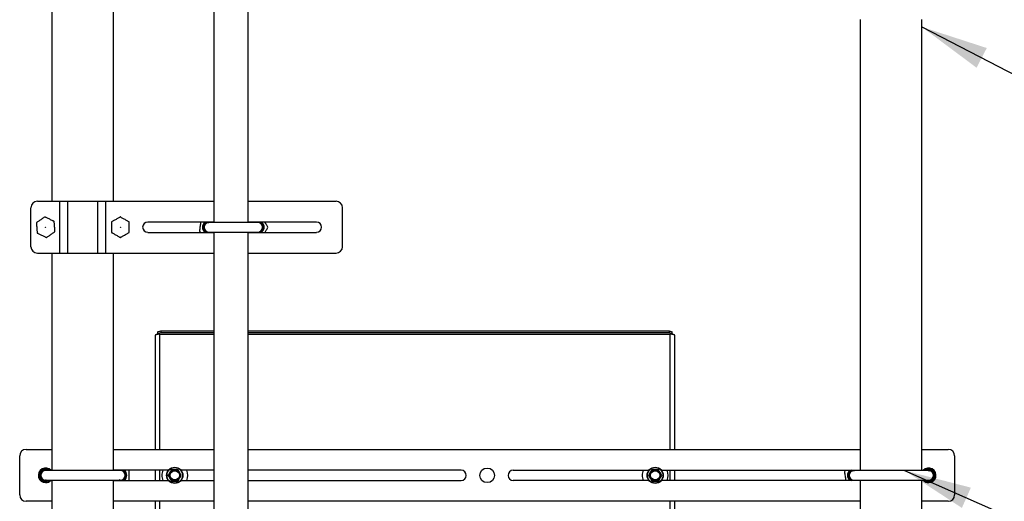
# Model space of a CAD drawing. Units: inches. Extents: x 0.4 to 11.6, y 0.4 to 8.3.
# Drawn here: x 3.1 to 5, y 3.8 to 4.7 of the extents above; entities that cross this region are included whole.
import ezdxf

# ---------------------------------------------------------------- set-up
doc = ezdxf.new("R2010")
doc.units = ezdxf.units.IN
doc.header["$MEASUREMENT"] = 0
doc.linetypes.add('SLD-Solid', pattern=[0])
doc.dimstyles.new('SLDDIMSTYLE0', dxfattribs={"dimtxt": 0.18, "dimasz": 0.13, "dimexe": 0, "dimexo": 0.0625, "dimgap": 0, "dimtad": 0, "dimtih": 1, "dimtoh": 1, "dimdec": 0, "dimrnd": 1e-09, "dimzin": 0, "dimdsep": 46, "dimtxsty": 'Standard', "dimsah": 1, "dimcen": 0.09, "dimadec": 0, "dimazin": 0, "dimtfac": 0.13, "dimtdec": 0, "dimtofl": 0, "dimtmove": 0, "dimatfit": 3, "dimfxl": 0, "dimfrac": 2, "dimtolj": 1, "dimtzin": 0, "dimarcsym": 0})

msp = doc.modelspace()

# ---------------------------------------------------------------- linework, layer by layer
at = {"color": 7, "linetype": 'SLD-Solid', "lineweight": 25}
for p, q in [((3.472, 6.0821), (3.472, 4.3008)), ((3.538, 4.3008), (3.538, 6.0821)), ((3.1603, 6.0415), (3.1603, 4.3415)), ((3.2791, 4.3415), (3.2791, 6.0415)), ((4.7161, 4.6914), (4.7161, 3.8227)), ((4.8348, 3.8227), (4.8348, 4.6914)), ((3.1322, 4.3415), (3.1754, 4.3415)), ((3.1754, 4.2415), (3.1754, 4.3415)), ((3.1754, 4.3415), (3.1906, 4.3415)), ((3.1906, 4.2415), (3.1906, 4.3415)), ((3.1906, 4.3415), (3.2488, 4.3415)), ((3.2488, 4.2415), (3.2488, 4.3415)), ((3.2488, 4.3415), (3.264, 4.3415)), ((3.264, 4.2415), (3.264, 4.3415)), ((3.264, 4.3415), (3.472, 4.3415)), ((3.538, 4.3415), (3.7072, 4.3415)), ((3.1197, 4.254), (3.1197, 4.329)), ((3.7197, 4.254), (3.7197, 4.329)), ((3.472, 4.3013), (3.3447, 4.3013)), ((3.5563, 4.3008), (3.4626, 4.3008)), ((3.4702, 4.3013), (3.4708, 4.3008)), ((3.6697, 4.3013), (3.538, 4.3013)), ((3.548, 4.3008), (3.5486, 4.3013)), ((3.5523, 4.3013), (3.5513, 4.3008)), ((3.5657, 4.2915), (3.5654, 4.2929)), ((3.5656, 4.291), (3.5657, 4.2915)), ((3.3447, 4.2816), (3.472, 4.2816)), ((3.4442, 4.2838), (3.4471, 4.2816)), ((3.4626, 4.2821), (3.5563, 4.2821)), ((3.472, 4.2821), (3.472, 3.3008)), ((3.538, 3.3008), (3.538, 4.2821)), ((3.538, 4.2816), (3.6697, 4.2816)), ((3.5419, 4.2821), (3.5421, 4.2816)), ((3.5486, 4.2816), (3.548, 4.2821)), ((3.5513, 4.2821), (3.5523, 4.2816)), ((3.1322, 4.2415), (3.1754, 4.2415)), ((3.1603, 4.2415), (3.1603, 3.8227)), ((3.1754, 4.2415), (3.1906, 4.2415)), ((3.1906, 4.2415), (3.2488, 4.2415)), ((3.2488, 4.2415), (3.264, 4.2415)), ((3.264, 4.2415), (3.472, 4.2415)), ((3.2791, 3.8227), (3.2791, 4.2415)), ((3.538, 4.2415), (3.7072, 4.2415)), ((3.3591, 4.0835), (3.3591, 3.8634)), ((3.3637, 4.0899), (3.37, 4.092)), ((3.3637, 4.0899), (3.3637, 4.0866)), ((3.3637, 4.0866), (3.37, 4.0888)), ((3.3637, 4.0849), (3.3637, 4.0866)), ((3.3682, 4.0856), (3.472, 4.0856)), ((3.37, 4.092), (3.37, 4.0888)), ((3.37, 4.092), (3.472, 4.092)), ((3.37, 4.0888), (3.472, 4.0888)), ((3.538, 4.092), (4.3484, 4.092)), ((3.538, 4.0888), (4.3484, 4.0888)), ((3.538, 4.0856), (4.3501, 4.0856)), ((4.3484, 4.092), (4.3484, 4.0888)), ((4.3484, 4.092), (4.3546, 4.0899)), ((4.3484, 4.0888), (4.3546, 4.0866)), ((4.3546, 4.0866), (4.3546, 4.0899)), ((4.3546, 4.0866), (4.3546, 4.0849)), ((4.3592, 3.8634), (4.3592, 4.0836)), ((3.0982, 3.7759), (3.0982, 3.8509)), ((3.1107, 3.8634), (3.1603, 3.8634)), ((3.2791, 3.8634), (3.472, 3.8634)), ((3.538, 3.8634), (4.7161, 3.8634)), ((4.8348, 3.8634), (4.8857, 3.8634)), ((4.8982, 3.8509), (4.8982, 3.7759)), ((3.1389, 3.8138), (3.1388, 3.8134)), ((3.2919, 3.8227), (3.1482, 3.8227)), ((3.3845, 3.8232), (3.2791, 3.8232)), ((3.288, 3.8232), (3.2869, 3.8227)), ((3.3591, 3.8232), (3.3591, 3.8035)), ((3.384, 3.8134), (3.3872, 3.8079)), ((3.403, 3.8243), (3.3967, 3.8243)), ((3.4093, 3.8134), (3.4061, 3.8188)), ((3.472, 3.8232), (3.4088, 3.8232)), ((3.9482, 3.8232), (3.538, 3.8232)), ((4.0482, 3.8232), (4.3095, 3.8232)), ((4.309, 3.8134), (4.3122, 3.8079)), ((4.328, 3.8243), (4.3217, 3.8243)), ((4.3343, 3.8134), (4.3311, 3.8188)), ((4.3338, 3.8232), (4.7161, 3.8232)), ((4.3592, 3.8035), (4.3592, 3.8232)), ((4.6952, 3.8138), (4.6951, 3.8134)), ((4.6957, 3.817), (4.6961, 3.8177)), ((4.8482, 3.8227), (4.7044, 3.8227)), ((4.7094, 3.8227), (4.7084, 3.8232)), ((4.7121, 3.8232), (4.7127, 3.8227)), ((4.8485, 3.8228), (4.8503, 3.8224)), ((3.1484, 3.8039), (3.1476, 3.804)), ((3.1483, 3.804), (3.148, 3.8039)), ((3.1482, 3.804), (3.2919, 3.804)), ((3.1603, 3.804), (3.1603, 3.3415)), ((3.2791, 3.3415), (3.2791, 3.804)), ((3.2791, 3.8035), (3.3845, 3.8035)), ((3.2842, 3.8035), (3.2837, 3.804)), ((3.2869, 3.804), (3.288, 3.8035)), ((3.2916, 3.8039), (3.2895, 3.8045)), ((3.2916, 3.8039), (3.2906, 3.804)), ((3.3903, 3.8024), (3.3967, 3.8024)), ((3.4088, 3.8035), (3.472, 3.8035)), ((3.538, 3.8035), (3.9482, 3.8035)), ((4.3095, 3.8035), (4.0482, 3.8035)), ((4.3153, 3.8024), (4.3217, 3.8024)), ((4.7161, 3.8035), (4.3338, 3.8035)), ((4.7044, 3.804), (4.8482, 3.804)), ((4.7127, 3.804), (4.7123, 3.8037)), ((4.7161, 3.804), (4.7161, 2.8977)), ((4.8348, 2.8977), (4.8348, 3.804)), ((3.1603, 3.7634), (3.1107, 3.7634)), ((3.472, 3.7634), (3.2791, 3.7634)), ((3.3591, 3.7634), (3.3591, 3.3415)), ((4.7161, 3.7634), (3.538, 3.7634)), ((4.3592, 2.9384), (4.3592, 3.7634)), ((4.8857, 3.7634), (4.8348, 3.7634))]:
    msp.add_line(p, q, dxfattribs=at)
at = {"color": 8, "linetype": 'SLD-Solid', "lineweight": 25}
for p, q in [((3.3682, 3.8634), (3.3682, 4.0856)), ((4.3501, 4.0856), (4.3501, 3.8634)), ((3.3682, 3.8035), (3.3682, 3.8232)), ((4.3501, 3.8232), (4.3501, 3.8035)), ((3.3682, 3.3415), (3.3682, 3.7634)), ((4.3501, 3.7634), (4.3501, 2.9384))]:
    msp.add_line(p, q, dxfattribs=at)
at = {"color": 7, "linetype": 'SLD-Solid', "lineweight": 25, "flags": 128}
for points in [[(3.4676, 4.3008), (3.4666, 4.3013), (3.4665, 4.3013)], [(3.564, 4.3013), (3.5653, 4.3001), (3.5671, 4.2977)], [(3.4665, 4.2816), (3.4666, 4.2816), (3.4676, 4.2821)], [(3.4708, 4.2821), (3.4708, 4.282), (3.4702, 4.2816)], [(3.2837, 3.8227), (3.284, 3.823), (3.2842, 3.8232)], [(4.7005, 3.8232), (4.7001, 3.8231), (4.6977, 3.8216)], [(4.8482, 3.824), (4.8454, 3.8236), (4.8432, 3.8227)], [(4.7084, 3.8035), (4.7088, 3.8037), (4.7094, 3.804)]]:
    msp.add_lwpolyline(points, dxfattribs=at)
at = {"color": 7, "linetype": 'SLD-Solid', "lineweight": 25}
for centre, radius in [((3.1482, 4.2915), 0.00025), ((3.292, 4.2915), 0.00025), ((3.3967, 3.8134), 0.0156), ((3.3967, 3.8134), 0.0149), ((3.3967, 3.8134), 0.00984), ((3.3967, 3.8134), 0.00893), ((3.9982, 3.8134), 0.0141), ((4.3217, 3.8134), 0.0156), ((4.3217, 3.8134), 0.0149), ((4.3217, 3.8134), 0.00984), ((4.3217, 3.8134), 0.00893)]:
    msp.add_circle(centre, radius, dxfattribs=at)
for centre, radius, start, end in [((3.1322, 4.329), 0.0125, 90, 180), ((3.7072, 4.329), 0.0125, 0, 90), ((3.3447, 4.2915), 0.00985, 90, 270), ((3.4626, 4.2915), 0.0125, 128.001, 231.999), ((3.4626, 4.2915), 0.0106, 172.5805, 247.9809), ((3.4626, 4.2915), 0.0106, 112.0191, 172.5805), ((3.4626, 4.2915), 0.00938, 90, 270), ((3.5563, 4.2915), 0.00938, 270, 90), ((3.5563, 4.2915), 0.0106, 292.0191, 67.9809), ((3.5563, 4.2915), 0.0125, 308.001, 30), ((3.6697, 4.2915), 0.00985, 270, 90), ((3.1322, 4.254), 0.0125, 180, 270), ((3.7072, 4.254), 0.0125, 270, 0), ((3.1107, 3.8509), 0.0125, 90, 180), ((4.8857, 3.8509), 0.0125, 0, 90), ((3.1482, 3.8134), 0.0141, 41.8103, 270), ((3.1482, 3.8134), 0.0125, 153.1645, 311.4096), ((3.1482, 3.8134), 0.0125, 48.5904, 153.1645), ((3.1482, 3.8134), 0.0106, 61.9275, 298.0725), ((3.1482, 3.8134), 0.00938, 90, 270), ((3.2919, 3.8134), 0.00938, 270, 90), ((3.2919, 3.8134), 0.0106, 292.0191, 67.9809), ((3.2919, 3.8134), 0.0125, 308.001, 51.999), ((3.3967, 3.8134), 0.025, 156.7964, 180), ((3.3967, 3.8134), 0.025, 180, 203.2036), ((3.3967, 3.8134), 0.0109, 150, 210), ((3.3967, 3.8134), 0.0109, 90, 150), ((3.3967, 3.8134), 0.0109, 30, 90), ((3.3967, 3.8134), 0.0109, 330, 30), ((3.3967, 3.8134), 0.025, 336.7964, 23.2036), ((3.9482, 3.8134), 0.00985, 270, 90), ((4.0482, 3.8134), 0.00985, 90, 270), ((4.3217, 3.8134), 0.025, 156.7964, 180), ((4.3217, 3.8134), 0.025, 180, 203.2036), ((4.3217, 3.8134), 0.0109, 150, 210), ((4.3217, 3.8134), 0.0109, 90, 150), ((4.3217, 3.8134), 0.0109, 30, 90), ((4.3217, 3.8134), 0.0109, 330, 30), ((4.3217, 3.8134), 0.025, 336.7964, 23.2036), ((4.7044, 3.8134), 0.0125, 128.001, 231.999), ((4.7044, 3.8134), 0.0106, 129.0962, 247.9809), ((4.7044, 3.8134), 0.00938, 90, 270), ((4.8482, 3.8134), 0.0141, 270, 138.1897), ((4.8482, 3.8134), 0.0125, 270, 131.4096), ((4.8482, 3.8134), 0.0106, 241.9275, 90), ((4.8482, 3.8134), 0.00938, 270, 90), ((3.1482, 3.8134), 0.0141, 270, 318.1897), ((3.3967, 3.8134), 0.0109, 210, 270), ((3.3967, 3.8134), 0.0109, 270, 330), ((4.3217, 3.8134), 0.0109, 210, 270), ((4.3217, 3.8134), 0.0109, 270, 330), ((4.8482, 3.8134), 0.0141, 221.8103, 270), ((4.8482, 3.8134), 0.0125, 228.5904, 270), ((3.1107, 3.7759), 0.0125, 180, 270), ((4.8857, 3.7759), 0.0125, 270, 0)]:
    msp.add_arc(centre, radius, start, end, dxfattribs=at)
for points, knots in [([(3.1467, 4.3112), (3.1466, 4.3112), (3.1465, 4.3111), (3.145, 4.3101), (3.143, 4.3087), (3.1404, 4.3069), (3.1376, 4.305), (3.1349, 4.3032), (3.1326, 4.3016), (3.131, 4.3005), (3.1304, 4.3001), (3.1304, 4.3001), (3.1303, 4.3001)], [0, 0, 0, 0, 0.107578, 0.215173, 0.322922, 0.430286, 0.537205, 0.643869, 0.75066, 0.857855, 0.965477, 1, 1, 1, 1]), ([(3.1646, 4.3026), (3.1645, 4.3027), (3.1643, 4.3028), (3.1628, 4.3035), (3.1605, 4.3046), (3.1577, 4.306), (3.1546, 4.3075), (3.1517, 4.3089), (3.1492, 4.3101), (3.1475, 4.3109), (3.1468, 4.3112), (3.1467, 4.3112), (3.1467, 4.3112)], [0, 0, 0, 0, 0.107578, 0.215173, 0.322922, 0.430286, 0.537205, 0.643869, 0.75066, 0.857855, 0.965477, 1, 1, 1, 1]), ([(3.292, 4.3113), (3.2919, 4.3113), (3.2917, 4.3111), (3.2902, 4.3103), (3.288, 4.309), (3.2853, 4.3074), (3.2824, 4.3058), (3.2795, 4.3041), (3.2772, 4.3028), (3.2755, 4.3018), (3.2748, 4.3014), (3.2748, 4.3014), (3.2748, 4.3014)], [0, 0, 0, 0, 0.107578, 0.215173, 0.322922, 0.430286, 0.537205, 0.643869, 0.75066, 0.857855, 0.965477, 1, 1, 1, 1]), ([(3.3092, 4.3014), (3.3091, 4.3014), (3.3089, 4.3015), (3.3074, 4.3024), (3.3052, 4.3037), (3.3025, 4.3052), (3.2995, 4.3069), (3.2967, 4.3086), (3.2944, 4.3099), (3.2927, 4.3109), (3.292, 4.3113), (3.292, 4.3113), (3.292, 4.3113)], [0, 0, 0, 0, 0.107578, 0.215173, 0.322922, 0.430286, 0.537205, 0.643869, 0.75066, 0.857855, 0.965477, 1, 1, 1, 1]), ([(3.1303, 4.3001), (3.1303, 4.3001), (3.1303, 4.3001), (3.1304, 4.2997), (3.1305, 4.298), (3.1307, 4.2954), (3.1309, 4.2927), (3.1311, 4.2898), (3.1313, 4.2868), (3.1316, 4.2839), (3.1317, 4.2816), (3.1318, 4.2804), (3.1318, 4.2803), (3.1318, 4.2803)], [0, 0, 0, 0, 0.002443, 0.110366, 0.21829, 0.326005, 0.433329, 0.499998, 0.606817, 0.713627, 0.820641, 0.9281, 1, 1, 1, 1]), ([(3.1661, 4.2829), (3.1661, 4.2829), (3.1661, 4.2829), (3.1661, 4.2833), (3.166, 4.2849), (3.1658, 4.2875), (3.1656, 4.2903), (3.1653, 4.2932), (3.1651, 4.2961), (3.1649, 4.299), (3.1647, 4.3013), (3.1646, 4.3025), (3.1646, 4.3026), (3.1646, 4.3026)], [0, 0, 0, 0, 0.002443, 0.110366, 0.21829, 0.326005, 0.433329, 0.499998, 0.606817, 0.713627, 0.820641, 0.9281, 1, 1, 1, 1]), ([(3.2748, 4.3014), (3.2748, 4.3014), (3.2748, 4.3014), (3.2748, 4.301), (3.2748, 4.2993), (3.2748, 4.2967), (3.2748, 4.294), (3.2748, 4.291), (3.2748, 4.2881), (3.2748, 4.2852), (3.2748, 4.2829), (3.2748, 4.2817), (3.2748, 4.2816), (3.2748, 4.2815)], [0, 0, 0, 0, 0.002443, 0.110366, 0.21829, 0.326005, 0.433329, 0.499998, 0.606817, 0.713627, 0.820641, 0.9281, 1, 1, 1, 1]), ([(3.3092, 4.2815), (3.3092, 4.2815), (3.3092, 4.2815), (3.3092, 4.2819), (3.3092, 4.2836), (3.3092, 4.2862), (3.3092, 4.289), (3.3092, 4.2919), (3.3092, 4.2948), (3.3092, 4.2978), (3.3092, 4.3), (3.3092, 4.3012), (3.3092, 4.3013), (3.3092, 4.3014)], [0, 0, 0, 0, 0.002443, 0.110366, 0.21829, 0.326005, 0.433329, 0.499998, 0.606817, 0.713627, 0.820641, 0.9281, 1, 1, 1, 1]), ([(3.4465, 4.3013), (3.4465, 4.3011), (3.4463, 4.2998), (3.446, 4.2971), (3.4455, 4.2934), (3.445, 4.2896), (3.4446, 4.2865), (3.4443, 4.2846), (3.4442, 4.2838)], [0, 0, 0, 0, 0.039522, 0.241726, 0.450955, 0.653645, 0.864056, 1, 1, 1, 1]), ([(3.4592, 4.3003), (3.4602, 4.3007), (3.4614, 4.301), (3.4625, 4.3008), (3.4626, 4.3008)], [0, 0, 0, 0, 0.921541, 1, 1, 1, 1]), ([(3.5421, 4.3013), (3.5421, 4.3013), (3.542, 4.3011), (3.5419, 4.3009), (3.5419, 4.3008)], [0, 0, 0, 0, 0.3758557, 1, 1, 1, 1]), ([(3.5761, 4.2915), (3.5757, 4.2923), (3.5746, 4.2941), (3.5729, 4.297), (3.5715, 4.2996), (3.5707, 4.301), (3.5705, 4.3013)], [0, 0, 0, 0, 0.267295, 0.580096, 0.903765, 1, 1, 1, 1]), ([(3.5705, 4.2816), (3.5705, 4.2817), (3.5716, 4.2836), (3.5736, 4.2871), (3.5754, 4.2901), (3.5761, 4.2915)], [0, 0, 0, 0, 0.017691, 0.564566, 1, 1, 1, 1]), ([(3.1318, 4.2803), (3.1319, 4.2802), (3.1321, 4.2801), (3.1337, 4.2794), (3.1359, 4.2783), (3.1388, 4.2769), (3.1418, 4.2755), (3.1448, 4.2741), (3.1472, 4.2729), (3.149, 4.272), (3.1497, 4.2717), (3.1497, 4.2717), (3.1497, 4.2717)], [0, 0, 0, 0, 0.107578, 0.215173, 0.322922, 0.430286, 0.537205, 0.643869, 0.75066, 0.857855, 0.965477, 1, 1, 1, 1]), ([(3.1497, 4.2717), (3.1498, 4.2717), (3.15, 4.2719), (3.1514, 4.2728), (3.1535, 4.2742), (3.1561, 4.276), (3.1589, 4.2779), (3.1616, 4.2798), (3.1638, 4.2813), (3.1654, 4.2824), (3.1661, 4.2828), (3.1661, 4.2829), (3.1661, 4.2829)], [0, 0, 0, 0, 0.107578, 0.215173, 0.322922, 0.430286, 0.537205, 0.643869, 0.75066, 0.857855, 0.965477, 1, 1, 1, 1]), ([(3.2748, 4.2815), (3.2749, 4.2815), (3.2751, 4.2814), (3.2766, 4.2805), (3.2787, 4.2793), (3.2815, 4.2777), (3.2844, 4.276), (3.2872, 4.2744), (3.2896, 4.273), (3.2913, 4.272), (3.2919, 4.2716), (3.292, 4.2716), (3.292, 4.2716)], [0, 0, 0, 0, 0.107578, 0.215173, 0.322922, 0.430286, 0.537205, 0.643869, 0.75066, 0.857855, 0.965477, 1, 1, 1, 1]), ([(3.292, 4.2716), (3.2921, 4.2717), (3.2923, 4.2718), (3.2937, 4.2726), (3.2959, 4.2739), (3.2987, 4.2755), (3.3016, 4.2772), (3.3044, 4.2788), (3.3068, 4.2802), (3.3085, 4.2811), (3.3091, 4.2815), (3.3092, 4.2815), (3.3092, 4.2815)], [0, 0, 0, 0, 0.107578, 0.215173, 0.322922, 0.430286, 0.537205, 0.643869, 0.75066, 0.857855, 0.965477, 1, 1, 1, 1]), ([(3.3682, 4.0856), (3.3682, 4.0855), (3.3681, 4.0855), (3.368, 4.0855), (3.3679, 4.0855), (3.3677, 4.0855), (3.3676, 4.0855), (3.3675, 4.0855), (3.3674, 4.0854), (3.3673, 4.0854), (3.3672, 4.0854), (3.3671, 4.0854), (3.367, 4.0854), (3.3668, 4.0854), (3.3667, 4.0853), (3.3666, 4.0853), (3.3665, 4.0853), (3.3664, 4.0853), (3.3663, 4.0853), (3.3662, 4.0853), (3.3661, 4.0852), (3.366, 4.0852), (3.3658, 4.0852), (3.3657, 4.0852), (3.3656, 4.0852), (3.3655, 4.0852), (3.3654, 4.0852), (3.3653, 4.0851), (3.3652, 4.0851), (3.3651, 4.0851), (3.365, 4.0851), (3.3649, 4.0851), (3.3648, 4.0851), (3.3647, 4.085), (3.3646, 4.085), (3.3645, 4.085), (3.3644, 4.085), (3.3642, 4.085), (3.3641, 4.085), (3.364, 4.0849), (3.3639, 4.0849), (3.3638, 4.0849), (3.3637, 4.0849), (3.3636, 4.0849), (3.3635, 4.0849), (3.3635, 4.0848), (3.3634, 4.0848), (3.3633, 4.0848), (3.3632, 4.0848), (3.3631, 4.0848), (3.363, 4.0848), (3.3629, 4.0848), (3.3628, 4.0847), (3.3627, 4.0847), (3.3627, 4.0847), (3.3626, 4.0847), (3.3625, 4.0847), (3.3624, 4.0847), (3.3623, 4.0846), (3.3622, 4.0846), (3.3621, 4.0846), (3.3621, 4.0846), (3.362, 4.0846), (3.3619, 4.0846), (3.3618, 4.0845), (3.3617, 4.0845), (3.3616, 4.0845), (3.3616, 4.0845), (3.3615, 4.0845), (3.3614, 4.0845), (3.3613, 4.0844), (3.3613, 4.0844), (3.3612, 4.0844), (3.3611, 4.0844), (3.3611, 4.0844), (3.361, 4.0844), (3.3609, 4.0844), (3.3609, 4.0843), (3.3608, 4.0843), (3.3607, 4.0843), (3.3607, 4.0843), (3.3606, 4.0843), (3.3606, 4.0843), (3.3605, 4.0842), (3.3604, 4.0842), (3.3604, 4.0842), (3.3603, 4.0842), (3.3603, 4.0842), (3.3602, 4.0842), (3.3602, 4.0841), (3.3601, 4.0841), (3.3601, 4.0841), (3.36, 4.0841), (3.36, 4.0841), (3.3599, 4.0841), (3.3599, 4.0841), (3.3598, 4.084), (3.3598, 4.084), (3.3597, 4.084), (3.3597, 4.084), (3.3597, 4.084), (3.3596, 4.084), (3.3596, 4.0839), (3.3596, 4.0839), (3.3595, 4.0839), (3.3595, 4.0839), (3.3595, 4.0839), (3.3594, 4.0839), (3.3594, 4.0839), (3.3594, 4.0838), (3.3594, 4.0838), (3.3593, 4.0838), (3.3593, 4.0838), (3.3593, 4.0838), (3.3593, 4.0838), (3.3592, 4.0837), (3.3592, 4.0837), (3.3592, 4.0837), (3.3592, 4.0837), (3.3592, 4.0837), (3.3592, 4.0837), (3.3592, 4.0836), (3.3592, 4.0836), (3.3591, 4.0836), (3.3591, 4.0836), (3.3591, 4.0836), (3.3591, 4.0836), (3.3591, 4.0836), (3.3591, 4.0835), (3.3591, 4.0835)], [0, 0, 0, 0, 0.007973, 0.015945, 0.023918, 0.03189, 0.039863, 0.047836, 0.055808, 0.063781, 0.071753, 0.079726, 0.087698, 0.095671, 0.103644, 0.111616, 0.119589, 0.127561, 0.135534, 0.143507, 0.151479, 0.159452, 0.167424, 0.175397, 0.183369, 0.191342, 0.199315, 0.207287, 0.21526, 0.223232, 0.231205, 0.239178, 0.24715, 0.255123, 0.263095, 0.271068, 0.27904, 0.287013, 0.294986, 0.302958, 0.310931, 0.318903, 0.326876, 0.334849, 0.342821, 0.350794, 0.358766, 0.366739, 0.374711, 0.382684, 0.38667, 0.394643, 0.402615, 0.410588, 0.418561, 0.426533, 0.434506, 0.442478, 0.450451, 0.458424, 0.466396, 0.474369, 0.482341, 0.490314, 0.498286, 0.506259, 0.514232, 0.522204, 0.530177, 0.538149, 0.546122, 0.554095, 0.562067, 0.57004, 0.578012, 0.581999, 0.589971, 0.597944, 0.605916, 0.613889, 0.621861, 0.629834, 0.637807, 0.645779, 0.653752, 0.661724, 0.669697, 0.67767, 0.685642, 0.693615, 0.701587, 0.70956, 0.717532, 0.725505, 0.733478, 0.74145, 0.749423, 0.757395, 0.765368, 0.773341, 0.777327, 0.785299, 0.793272, 0.801245, 0.809217, 0.81719, 0.825162, 0.833135, 0.841107, 0.84908, 0.857053, 0.865025, 0.872998, 0.88097, 0.888943, 0.896916, 0.904888, 0.912861, 0.920833, 0.928806, 0.936778, 0.944751, 0.952724, 0.960696, 0.968669, 0.972655, 0.980628, 0.9886, 1, 1, 1, 1]), ([(4.3592, 4.0836), (4.3592, 4.0836), (4.3592, 4.0836), (4.3592, 4.0836), (4.3592, 4.0836), (4.3592, 4.0836), (4.3592, 4.0836), (4.3591, 4.0837), (4.3591, 4.0837), (4.3591, 4.0837), (4.3591, 4.0837), (4.3591, 4.0837), (4.3591, 4.0837), (4.3591, 4.0838), (4.3591, 4.0838), (4.359, 4.0838), (4.359, 4.0838), (4.359, 4.0838), (4.359, 4.0838), (4.3589, 4.0838), (4.3589, 4.0839), (4.3589, 4.0839), (4.3589, 4.0839), (4.3588, 4.0839), (4.3588, 4.0839), (4.3588, 4.0839), (4.3587, 4.084), (4.3587, 4.084), (4.3587, 4.084), (4.3586, 4.084), (4.3586, 4.084), (4.3585, 4.084), (4.3585, 4.0841), (4.3585, 4.0841), (4.3584, 4.0841), (4.3584, 4.0841), (4.3583, 4.0841), (4.3583, 4.0841), (4.3582, 4.0841), (4.3582, 4.0842), (4.3581, 4.0842), (4.3581, 4.0842), (4.358, 4.0842), (4.3579, 4.0842), (4.3579, 4.0842), (4.3578, 4.0843), (4.3578, 4.0843), (4.3577, 4.0843), (4.3576, 4.0843), (4.3576, 4.0843), (4.3575, 4.0843), (4.3575, 4.0843), (4.3574, 4.0844), (4.3573, 4.0844), (4.3573, 4.0844), (4.3572, 4.0844), (4.3571, 4.0844), (4.3571, 4.0844), (4.357, 4.0845), (4.3569, 4.0845), (4.3568, 4.0845), (4.3568, 4.0845), (4.3567, 4.0845), (4.3566, 4.0845), (4.3565, 4.0846), (4.3564, 4.0846), (4.3564, 4.0846), (4.3563, 4.0846), (4.3562, 4.0846), (4.3561, 4.0846), (4.356, 4.0847), (4.3559, 4.0847), (4.3559, 4.0847), (4.3558, 4.0847), (4.3557, 4.0847), (4.3556, 4.0847), (4.3555, 4.0847), (4.3555, 4.0848), (4.3554, 4.0848), (4.3553, 4.0848), (4.3552, 4.0848), (4.3551, 4.0848), (4.355, 4.0848), (4.3549, 4.0848), (4.3548, 4.0849), (4.3547, 4.0849), (4.3546, 4.0849), (4.3545, 4.0849), (4.3544, 4.0849), (4.3543, 4.0849), (4.3542, 4.085), (4.3541, 4.085), (4.354, 4.085), (4.3539, 4.085), (4.3538, 4.085), (4.3537, 4.085), (4.3536, 4.0851), (4.3535, 4.0851), (4.3534, 4.0851), (4.3533, 4.0851), (4.3532, 4.0851), (4.3531, 4.0851), (4.353, 4.0851), (4.3529, 4.0852), (4.3528, 4.0852), (4.3527, 4.0852), (4.3526, 4.0852), (4.3524, 4.0852), (4.3523, 4.0852), (4.3522, 4.0853), (4.3521, 4.0853), (4.352, 4.0853), (4.3519, 4.0853), (4.3518, 4.0853), (4.3517, 4.0853), (4.3516, 4.0853), (4.3514, 4.0854), (4.3513, 4.0854), (4.3512, 4.0854), (4.3511, 4.0854), (4.351, 4.0854), (4.3509, 4.0854), (4.3508, 4.0855), (4.3507, 4.0855), (4.3506, 4.0855), (4.3505, 4.0855), (4.3504, 4.0855), (4.3502, 4.0855), (4.3502, 4.0855), (4.3501, 4.0856)], [0, 0, 0, 0, 0.007975, 0.01595, 0.023925, 0.0319, 0.039875, 0.04785, 0.055825, 0.063801, 0.071776, 0.079751, 0.087726, 0.095701, 0.103676, 0.111651, 0.119626, 0.127601, 0.135576, 0.143551, 0.151526, 0.159501, 0.167476, 0.175452, 0.183427, 0.191402, 0.199377, 0.207352, 0.215327, 0.223302, 0.231277, 0.239252, 0.247227, 0.255202, 0.263177, 0.271152, 0.279127, 0.287103, 0.295078, 0.303053, 0.311028, 0.319003, 0.326978, 0.334953, 0.342928, 0.350903, 0.358878, 0.366853, 0.374828, 0.382803, 0.386791, 0.394766, 0.402741, 0.410716, 0.418691, 0.426666, 0.434641, 0.442616, 0.450591, 0.458566, 0.466542, 0.474517, 0.482492, 0.490467, 0.498442, 0.506417, 0.514392, 0.522367, 0.530342, 0.538317, 0.546292, 0.554267, 0.562242, 0.570217, 0.574205, 0.58218, 0.590155, 0.59813, 0.606105, 0.61408, 0.622055, 0.63003, 0.638005, 0.645981, 0.653956, 0.661931, 0.669906, 0.677881, 0.685856, 0.693831, 0.701806, 0.709781, 0.717756, 0.725731, 0.733706, 0.741681, 0.749656, 0.757632, 0.765607, 0.769594, 0.777569, 0.785544, 0.793519, 0.801494, 0.809469, 0.817444, 0.82542, 0.833395, 0.84137, 0.849345, 0.85732, 0.865295, 0.87327, 0.881245, 0.88922, 0.897195, 0.90517, 0.913145, 0.92112, 0.929095, 0.937071, 0.945046, 0.953021, 0.957008, 0.964983, 0.972958, 0.980933, 0.988908, 1, 1, 1, 1]), ([(3.3091, 3.8034), (3.3091, 3.8048), (3.3091, 3.8076), (3.3091, 3.8127), (3.3091, 3.8182), (3.3091, 3.8217), (3.3091, 3.8233)], [0, 0, 0, 0, 0.2164589, 0.4403188, 0.7519065, 1, 1, 1, 1]), ([(3.3872, 3.8188), (3.3863, 3.8174), (3.3853, 3.8155), (3.3842, 3.8137), (3.384, 3.8134)], [0, 0, 0, 0, 0.778998, 1, 1, 1, 1]), ([(3.3903, 3.8243), (3.3895, 3.8229), (3.3885, 3.8211), (3.3874, 3.8193), (3.3872, 3.8188)], [0, 0, 0, 0, 0.760284, 1, 1, 1, 1]), ([(3.3967, 3.8243), (3.3965, 3.8243), (3.3944, 3.8243), (3.3923, 3.8243), (3.3903, 3.8243)], [0, 0, 0, 0, 0.070207, 1, 1, 1, 1]), ([(3.4061, 3.8188), (3.406, 3.819), (3.405, 3.8208), (3.4039, 3.8226), (3.403, 3.8243)], [0, 0, 0, 0, 0.070207, 1, 1, 1, 1]), ([(3.4061, 3.8079), (3.4064, 3.8083), (3.4074, 3.8102), (3.4085, 3.812), (3.4093, 3.8134)], [0, 0, 0, 0, 0.239716, 1, 1, 1, 1]), ([(4.3122, 3.8188), (4.3113, 3.8174), (4.3103, 3.8155), (4.3092, 3.8137), (4.309, 3.8134)], [0, 0, 0, 0, 0.778998, 1, 1, 1, 1]), ([(4.3153, 3.8243), (4.3145, 3.8229), (4.3135, 3.8211), (4.3124, 3.8193), (4.3122, 3.8188)], [0, 0, 0, 0, 0.760284, 1, 1, 1, 1]), ([(4.3217, 3.8243), (4.3215, 3.8243), (4.3194, 3.8243), (4.3173, 3.8243), (4.3153, 3.8243)], [0, 0, 0, 0, 0.070207, 1, 1, 1, 1]), ([(4.3311, 3.8188), (4.331, 3.819), (4.33, 3.8208), (4.3289, 3.8226), (4.328, 3.8243)], [0, 0, 0, 0, 0.070207, 1, 1, 1, 1]), ([(4.3311, 3.8079), (4.3314, 3.8083), (4.3324, 3.8102), (4.3335, 3.812), (4.3343, 3.8134)], [0, 0, 0, 0, 0.239716, 1, 1, 1, 1]), ([(4.6893, 3.8232), (4.6888, 3.8228), (4.6876, 3.8218), (4.6865, 3.8209), (4.6859, 3.8204)], [0, 0, 0, 0, 0.473562, 1, 1, 1, 1]), ([(4.6859, 3.8204), (4.6861, 3.8191), (4.6866, 3.8164), (4.6874, 3.8113), (4.6881, 3.8068), (4.6885, 3.8042), (4.6886, 3.8035)], [0, 0, 0, 0, 0.251858, 0.512326, 0.87487, 1, 1, 1, 1]), ([(4.6957, 3.817), (4.6959, 3.8175), (4.6966, 3.8189), (4.6984, 3.8209), (4.7012, 3.8224), (4.7037, 3.823), (4.7049, 3.8228), (4.7052, 3.8227)], [0, 0, 0, 0, 0.131895, 0.398517, 0.666973, 0.935428, 1, 1, 1, 1]), ([(4.6969, 3.8186), (4.6967, 3.8185), (4.6962, 3.818), (4.6959, 3.8175), (4.6957, 3.817)], [0, 0, 0, 0, 0.239199, 1, 1, 1, 1]), ([(4.7041, 3.8227), (4.7046, 3.8228), (4.7051, 3.8229), (4.7056, 3.8228), (4.7057, 3.8227)], [0, 0, 0, 0, 0.827568, 1, 1, 1, 1]), ([(4.8475, 3.8227), (4.8477, 3.8228), (4.849, 3.823), (4.8515, 3.8224), (4.8543, 3.8209), (4.8559, 3.8191), (4.8565, 3.818), (4.8566, 3.8178)], [0, 0, 0, 0, 0.073937, 0.365687, 0.657436, 0.949185, 1, 1, 1, 1]), ([(4.8566, 3.8178), (4.857, 3.8169), (4.8575, 3.8158), (4.8575, 3.8146), (4.8575, 3.8145)], [0, 0, 0, 0, 0.921541, 1, 1, 1, 1]), ([(3.1494, 3.804), (3.1492, 3.8039), (3.1489, 3.8039), (3.1486, 3.8039), (3.1484, 3.8039)], [0, 0, 0, 0, 0.411345, 1, 1, 1, 1]), ([(3.3872, 3.8079), (3.3873, 3.8078), (3.3883, 3.8059), (3.3894, 3.8041), (3.3903, 3.8024)], [0, 0, 0, 0, 0.070207, 1, 1, 1, 1]), ([(3.3967, 3.8024), (3.3968, 3.8024), (3.3989, 3.8024), (3.401, 3.8024), (3.403, 3.8024)], [0, 0, 0, 0, 0.070207, 1, 1, 1, 1]), ([(3.403, 3.8024), (3.4032, 3.8028), (3.4042, 3.8046), (3.4053, 3.8064), (3.4061, 3.8079)], [0, 0, 0, 0, 0.221002, 1, 1, 1, 1]), ([(4.3122, 3.8079), (4.3123, 3.8078), (4.3133, 3.8059), (4.3144, 3.8041), (4.3153, 3.8024)], [0, 0, 0, 0, 0.070207, 1, 1, 1, 1]), ([(4.3217, 3.8024), (4.3218, 3.8024), (4.3239, 3.8024), (4.326, 3.8024), (4.328, 3.8024)], [0, 0, 0, 0, 0.070207, 1, 1, 1, 1]), ([(4.328, 3.8024), (4.3282, 3.8028), (4.3292, 3.8046), (4.3303, 3.8064), (4.3311, 3.8079)], [0, 0, 0, 0, 0.221002, 1, 1, 1, 1])]:
    msp.add_open_spline(points, degree=3, knots=knots, dxfattribs=at)

# ---------------------------------------------------------------- leaders
at = {"color": 7, "linetype": 'Continuous', "lineweight": 0}
for points in [[(4.8348, 4.6775), (5.6875, 4.2363)], [(4.8019, 3.8227), (5.7076, 3.4228)]]:
    msp.add_leader(points, dimstyle='SLDDIMSTYLE0', dxfattribs=at)

doc.saveas('drawing.dxf')
